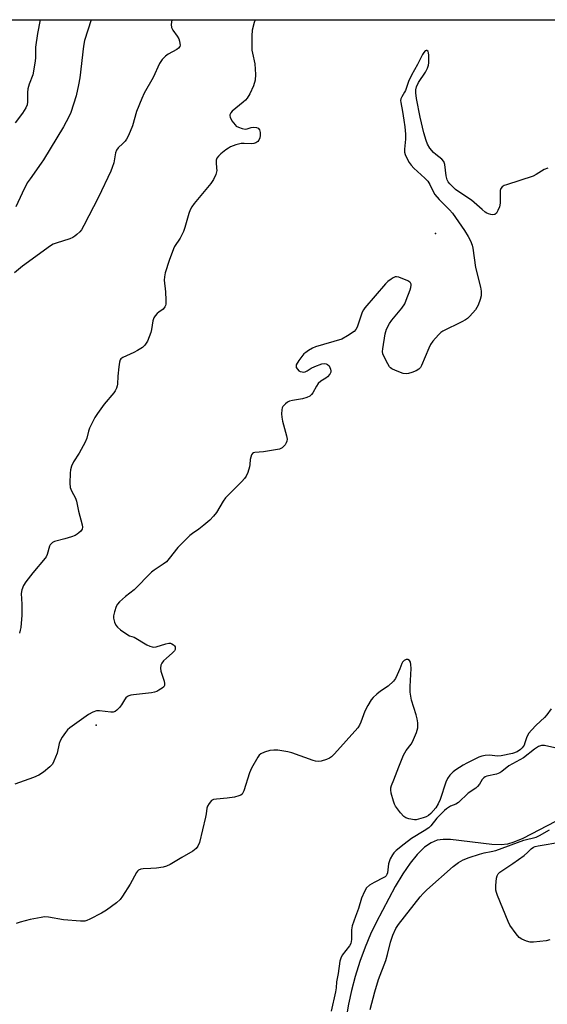
# Model space of a CAD drawing. Units: inches. Extents: x 1321762 to 1327762, y 517447 to 521448.
# Drawn here: x 1324405 to 1324592, y 521099 to 521447 of the extents above; entities that cross this region are included whole.
import ezdxf

# ---------------------------------------------------------------- set-up
doc = ezdxf.new("R2010")
doc.units = ezdxf.units.IN
doc.header["$MEASUREMENT"] = 0
for name, color, linetype in [('ELEV-Spot Elevation', 7, 'Continuous'), ('HYDRO-Single Line Stream', 4, 'Continuous'), ('NTRL-Trees', 3, 'Continuous'), ('Undefined', 1, 'Continuous')]:
    doc.layers.add(name, color=color, linetype=linetype)

msp = doc.modelspace()

# ---------------------------------------------------------------- linework, layer by layer
at = {"layer": 'ELEV-Spot Elevation'}
for p in [(1324552.54, 521371.55, 371.83), (1324432.41, 521197.52, 371.54)]:
    msp.add_point(p, dxfattribs=at)
at = {"layer": 'HYDRO-Single Line Stream'}
msp.add_lwpolyline([(1324595.11, 521163.48), (1324583.46, 521157.43), (1324580.34, 521156.12), (1324578.1, 521155.46), (1324575.79, 521155.2), (1324572.53, 521155.29), (1324557.81, 521157.09), (1324555.3, 521157.1), (1324553.17, 521156.8), (1324551.05, 521155.94), (1324548.68, 521154.31), (1324546.1, 521151.81), (1324543.59, 521148.74), (1324540.95, 521144.91), (1324538.24, 521140.42), (1324531.51, 521127.62), (1324529.57, 521123.57), (1324527.64, 521118.9), (1324525.78, 521113.82), (1324524.1, 521108.54), (1324522.75, 521103.59), (1324521.68, 521098.82), (1324521, 521094.68)], dxfattribs=at)
at = {"layer": 'NTRL-Trees'}
msp.add_polyline3d([(1324045.52, 520812.44, 0), (1324083.69, 520833.65, 0), (1324117.62, 520842.13, 0), (1324117.9, 520842.32, 0), (1324130.34, 520857.87, 0), (1324130.34, 520876.06, 0), (1324130.34, 520901.51, 0), (1324138.83, 520922.71, 0), (1324164.26, 520926.98, 0), (1324169.39, 520931.26, 0), (1324186.49, 520939.81, 0), (1324195.04, 520961.19, 0), (1324203.59, 520978.29, 0), (1324216.42, 521016.77, 0), (1324242.07, 521059.52, 0), (1324312.58, 521237.39, 0), (1324331.68, 521347.34, 0), (1324302.74, 521387.27, 0), (1324235.04, 521397.69, 0), (1324178.32, 521427.78, 0), (1324166.49, 521447.29, 0), (1324917.96, 521447.22, 0), (1324941.78, 521415.46, 0)], dxfattribs=at)
at = {"layer": 'Undefined'}
for points, elevation in [([(1324459.2, 521447.26), (1324458.96, 521445.6), (1324459.02, 521444.49), (1324459.48, 521443.54), (1324461.01, 521441.49), (1324461.6, 521440.53), (1324461.88, 521439.71), (1324462.04, 521438.87), (1324462.05, 521438.32), (1324461.95, 521437.84), (1324461.57, 521437.24), (1324460.91, 521436.71), (1324457.82, 521435.05), (1324456.86, 521434.43), (1324455.71, 521433.2), (1324454.74, 521431.78), (1324452.58, 521426.86), (1324449.4, 521421.28), (1324448.5, 521419.43), (1324446.63, 521414.75), (1324445.27, 521409.71), (1324443.75, 521406.27), (1324443.09, 521405), (1324442.59, 521404.3), (1324441.8, 521403.45), (1324440.14, 521401.9), (1324439.58, 521401.11), (1324439.25, 521400.1), (1324438.55, 521396.65), (1324438.05, 521395.01), (1324437.54, 521393.67), (1324433.14, 521384.42), (1324428.01, 521374.37), (1324427.13, 521372.88), (1324426.56, 521372.21), (1324425.49, 521371.19), (1324424.81, 521370.63), (1324424.07, 521370.17), (1324422.97, 521369.75), (1324418.14, 521368.23), (1324417.16, 521367.79), (1324416.16, 521367.2), (1324406.26, 521360.09), (1324403.39, 521357.66)], 376), ([(1324412.56, 521447.27), (1324411.55, 521442.39), (1324410.9, 521437.51), (1324410.83, 521433.61), (1324410.63, 521431.85), (1324409.88, 521427.78), (1324408.61, 521424.47), (1324408.17, 521422.85), (1324408.02, 521421.46), (1324408.08, 521418.26), (1324407.9, 521417.16), (1324407.41, 521416.14), (1324406.2, 521414.18), (1324403.66, 521410.81)], 380), ([(1324430.58, 521447.26), (1324428.25, 521439.95), (1324427.88, 521437.92), (1324426.55, 521426.76), (1324426.13, 521424.2), (1324425.3, 521420.29), (1324423.38, 521414.47), (1324422.67, 521412.89), (1324420.75, 521409.33), (1324413.7, 521397.66), (1324412.9, 521396.45), (1324408.92, 521391), (1324407.95, 521389.53), (1324406.1, 521385.93), (1324403.91, 521381.02)], 378), ([(1324593.57, 521203.28), (1324591.93, 521201.17), (1324591.13, 521200.3), (1324588.2, 521197.48), (1324586.6, 521195.81), (1324585.65, 521194.71), (1324584.89, 521193.46), (1324584.23, 521191.29), (1324583.92, 521190.5), (1324583.28, 521189.52), (1324582.69, 521188.91), (1324581.43, 521188.14), (1324579.77, 521187.49), (1324575.77, 521186.64), (1324574.67, 521186.56), (1324571.6, 521186.88), (1324570.13, 521186.79), (1324568.97, 521186.6), (1324567.89, 521186.19), (1324565.5, 521185.05), (1324563.66, 521184.13), (1324562.33, 521183.35), (1324559.81, 521181.74), (1324558.86, 521181.03), (1324557.65, 521179.8), (1324556.78, 521178.66), (1324556.16, 521177.36), (1324554.17, 521171.19), (1324553.54, 521169.65), (1324552.7, 521168.29), (1324550.85, 521166.27), (1324550.06, 521165.58), (1324549.23, 521165.09), (1324548.21, 521164.69), (1324546.54, 521164.21), (1324545.69, 521164.06), (1324545.12, 521164.03), (1324543.11, 521164.38), (1324542.02, 521164.75), (1324541.34, 521165.22), (1324540.19, 521166.51), (1324538.43, 521168.82), (1324538.02, 521169.58), (1324537.64, 521170.67), (1324536.89, 521173.5), (1324536.7, 521174.62), (1324536.75, 521175.38), (1324536.98, 521176.12), (1324537.83, 521178.18), (1324539.51, 521182.78), (1324541.21, 521186.89), (1324542.11, 521188.58), (1324543.9, 521190.85), (1324544.35, 521191.58), (1324545.81, 521195), (1324546.09, 521195.81), (1324546.25, 521196.63), (1324546.24, 521198.33), (1324546.08, 521199.75), (1324545.71, 521201.14), (1324544.05, 521206.41), (1324543.59, 521209.17), (1324543.53, 521211.17), (1324543.91, 521217.64), (1324543.83, 521219.04), (1324543.64, 521219.81), (1324543.29, 521220.42), (1324542.77, 521220.76), (1324542.11, 521220.76), (1324541.45, 521220.43), (1324540.91, 521219.88), (1324540.67, 521219.4), (1324539.97, 521217.46), (1324539.01, 521215.33), (1324538.34, 521214.05), (1324537.64, 521213.13), (1324535.77, 521211.33), (1324533.07, 521209.53), (1324531.73, 521208.49), (1324530.49, 521207.37), (1324529.78, 521206.5), (1324528.61, 521204.55), (1324527.52, 521202.54), (1324526.13, 521198.58), (1324525.65, 521197.57), (1324525.07, 521196.63), (1324516.75, 521187.42), (1324515.71, 521186.36), (1324515.01, 521185.86), (1324513.96, 521185.4), (1324512.03, 521184.78), (1324510.93, 521184.62), (1324510.08, 521184.75), (1324509.24, 521185), (1324501.68, 521187.7), (1324500.24, 521188.04), (1324496.73, 521188.66), (1324495.28, 521188.74), (1324493.88, 521188.52), (1324491.94, 521188.03), (1324490.71, 521187.44), (1324490.09, 521186.91), (1324489.57, 521186.21), (1324487.35, 521182.31), (1324486.7, 521180.64), (1324484.71, 521174.34), (1324484.36, 521173.56), (1324484.05, 521173.12), (1324483.65, 521172.81), (1324482.92, 521172.47), (1324481.31, 521172.01), (1324478.73, 521171.67), (1324475.02, 521171.38), (1324473.92, 521171.19), (1324473.23, 521170.85), (1324472.38, 521169.84), (1324471.83, 521168.9), (1324471.54, 521168.15), (1324471.34, 521166.13), (1324471.13, 521164.97), (1324468.95, 521156.02), (1324468.42, 521154.68), (1324467.73, 521153.82), (1324466.55, 521152.96), (1324462.73, 521150.67), (1324458.51, 521148.24), (1324457.27, 521147.63), (1324456.05, 521147.29), (1324453.73, 521146.97), (1324451.69, 521146.78), (1324448.99, 521146.69), (1324448.14, 521146.53), (1324447.4, 521146.21), (1324447.01, 521145.85), (1324446.69, 521145.4), (1324444.42, 521141.29), (1324441.72, 521137.03), (1324440.86, 521135.84), (1324439.59, 521134.66), (1324436.07, 521132.06), (1324434.28, 521131), (1324430.15, 521128.8), (1324429.1, 521128.33), (1324428.28, 521128.13), (1324426.86, 521128.12), (1324420.78, 521128.62), (1324415.41, 521129.52), (1324414, 521129.64), (1324412.87, 521129.49), (1324409, 521128.73), (1324405.4, 521127.77), (1324404.07, 521127.27)], 370), ([(1324596.99, 521189.02), (1324591.16, 521190.33), (1324590.06, 521190.35), (1324589.06, 521189.94), (1324587.64, 521189), (1324583.7, 521186.03), (1324578.57, 521183.12), (1324576.09, 521181.11), (1324575.37, 521180.63), (1324574.16, 521180.19), (1324570.77, 521179.47), (1324570.09, 521179.19), (1324569.67, 521178.91), (1324569.12, 521178.33), (1324568.1, 521176.63), (1324567.47, 521175.82), (1324566.81, 521175.27), (1324564.17, 521173.47), (1324560.69, 521170.16), (1324559.76, 521169.54), (1324557.92, 521168.81), (1324557.15, 521168.42), (1324556.43, 521167.94), (1324555.75, 521167.36), (1324553, 521164.6), (1324550.92, 521161.93), (1324550.15, 521161.17), (1324548.59, 521160.08), (1324544.07, 521157.36), (1324541.44, 521155.42), (1324538.66, 521153.18), (1324537.84, 521152.35), (1324537.29, 521151.67), (1324536.53, 521150.21), (1324535.92, 521148.39), (1324535.53, 521145.25), (1324535.37, 521144.72), (1324535.1, 521144.25), (1324534.72, 521143.86), (1324534.25, 521143.55), (1324530.8, 521141.88), (1324529.17, 521140.89), (1324528.14, 521139.93), (1324527.38, 521138.7), (1324526.34, 521136.35), (1324525.3, 521132.66), (1324524.18, 521129.85), (1324523.05, 521126.52), (1324522.85, 521125.12), (1324522.81, 521121.7), (1324522.56, 521120.28), (1324522.08, 521119.41), (1324519.46, 521116.07), (1324518.97, 521115.07), (1324518.68, 521113.96), (1324518.08, 521109.61), (1324517.48, 521106.73), (1324517.34, 521104.6), (1324517.14, 521103.19), (1324515.63, 521096.3)], 368), ([(1324529.42, 521096.89), (1324531.04, 521103.13), (1324532.38, 521107.53), (1324534.9, 521114.17), (1324535.54, 521116.33), (1324536.64, 521120.77), (1324537.39, 521123.16), (1324538.55, 521125.51), (1324539.47, 521127), (1324547.09, 521136.74), (1324548.13, 521137.94), (1324549.43, 521139.19), (1324558.8, 521147.48), (1324560.66, 521148.88), (1324562.38, 521149.83), (1324564.46, 521150.73), (1324568.12, 521151.84), (1324569.83, 521152.29), (1324572.26, 521152.76), (1324573.93, 521153.19), (1324583.86, 521156.86), (1324588.16, 521157.85), (1324589.44, 521158.43), (1324592.9, 521160.54)], 368), ([(1324593.09, 521121.58), (1324591.73, 521121.2), (1324587.3, 521120.67), (1324586.13, 521120.67), (1324584.74, 521121.05), (1324583.12, 521121.73), (1324582.18, 521122.35), (1324581.09, 521123.66), (1324578.93, 521126.72), (1324578.3, 521128.01), (1324574.52, 521137.18), (1324574.12, 521138.28), (1324573.95, 521139.11), (1324573.96, 521140.82), (1324574.17, 521143.4), (1324574.36, 521144.2), (1324574.77, 521144.89), (1324575.35, 521145.48), (1324576.03, 521146), (1324579.98, 521148.56), (1324583.93, 521151.4), (1324585.17, 521152.41), (1324586.42, 521153.74), (1324587.21, 521154.3), (1324587.87, 521154.57), (1324588.96, 521154.84), (1324597.27, 521156.27)], 370)]:
    msp.add_lwpolyline(points, dxfattribs=dict(at, elevation=elevation))
for points in [[(1324488.7, 521447.26, 374), (1324488.34, 521446.33, 374), (1324487.59, 521443.57, 374), (1324487.45, 521441.53, 374), (1324487.51, 521436.54, 374), (1324487.68, 521435.39, 374), (1324488.51, 521431.7, 374), (1324488.75, 521427.88, 374), (1324488.69, 521425.84, 374), (1324488.08, 521423.93, 374), (1324486.84, 521420.99, 374), (1324485.88, 521419.51, 374), (1324485.29, 521418.84, 374), (1324484.41, 521418.04, 374), (1324480.56, 521414.89, 374), (1324480.01, 521414.29, 374), (1324479.73, 521413.66, 374), (1324479.68, 521413.22, 374), (1324479.77, 521412.74, 374), (1324480.46, 521411.47, 374), (1324481.56, 521410.04, 374), (1324481.98, 521409.65, 374), (1324482.71, 521409.22, 374), (1324484.03, 521408.71, 374), (1324485.09, 521408.51, 374), (1324485.82, 521408.63, 374), (1324487.22, 521409.14, 374), (1324488.09, 521409.25, 374), (1324489.2, 521409.16, 374), (1324489.79, 521408.85, 374), (1324490.18, 521408.34, 374), (1324490.46, 521407.33, 374), (1324490.49, 521406.25, 374), (1324490.29, 521405.41, 374), (1324489.93, 521404.64, 374), (1324489.58, 521404.21, 374), (1324488.94, 521403.72, 374), (1324488.2, 521403.41, 374), (1324487.38, 521403.32, 374), (1324484.83, 521403.47, 374), (1324483.72, 521403.42, 374), (1324481.81, 521402.93, 374), (1324479.96, 521402.26, 374), (1324479.22, 521401.85, 374), (1324478.29, 521401.18, 374), (1324476.48, 521399.76, 374), (1324475.64, 521399, 374), (1324475.07, 521398.22, 374), (1324474.83, 521397.53, 374), (1324474.81, 521396.72, 374), (1324475.03, 521394.74, 374), (1324475.05, 521393.86, 374), (1324474.71, 521392.52, 374), (1324473.94, 521390.7, 374), (1324472.93, 521389.27, 374), (1324467.05, 521382.21, 374), (1324466.23, 521381.02, 374), (1324465.66, 521380.01, 374), (1324465.14, 521378.63, 374), (1324463.77, 521373.73, 374), (1324463.3, 521372.33, 374), (1324462.06, 521370, 374), (1324460.08, 521366.95, 374), (1324459.7, 521366.19, 374), (1324458.2, 521362.03, 374), (1324456.78, 521357.67, 374), (1324456.51, 521356.23, 374), (1324456.42, 521355.05, 374), (1324456.88, 521350.89, 374), (1324457.03, 521348.03, 374), (1324457, 521346.62, 374), (1324456.9, 521346.09, 374), (1324456.72, 521345.63, 374), (1324456.11, 521344.85, 374), (1324454.59, 521343.75, 374), (1324453.97, 521343.22, 374), (1324453.24, 521342.4, 374), (1324452.79, 521341.73, 374), (1324452.42, 521340.7, 374), (1324451.94, 521337.63, 374), (1324451.68, 521336.52, 374), (1324450.48, 521333.53, 374), (1324450.1, 521332.75, 374), (1324449.64, 521332.04, 374), (1324448.78, 521331.28, 374), (1324447.04, 521330.17, 374), (1324445.74, 521329.5, 374), (1324441.78, 521327.73, 374), (1324441.12, 521327.27, 374), (1324440.83, 521326.86, 374), (1324440.58, 521326.09, 374), (1324440.36, 521324.37, 374), (1324440.05, 521321.13, 374), (1324439.94, 521318.22, 374), (1324439.84, 521317.66, 374), (1324439.57, 521316.9, 374), (1324439.06, 521315.92, 374), (1324438.59, 521315.22, 374), (1324435.24, 521311.23, 374), (1324432.82, 521307.9, 374), (1324431.85, 521306.43, 374), (1324430.01, 521302.73, 374), (1324429.65, 521301.63, 374), (1324428.99, 521299.12, 374), (1324428.46, 521297.76, 374), (1324426.37, 521293.79, 374), (1324424.27, 521290.78, 374), (1324423.64, 521289.27, 374), (1324423.29, 521287.95, 374), (1324423.17, 521286.77, 374), (1324423.07, 521283.19, 374), (1324423.17, 521281.72, 374), (1324423.58, 521280.5, 374), (1324424.98, 521277.86, 374), (1324425.37, 521276.8, 374), (1324426.07, 521273.31, 374), (1324427.45, 521268.41, 374), (1324427.53, 521267.64, 374), (1324427.35, 521266.89, 374), (1324426.88, 521266.23, 374), (1324426.27, 521265.64, 374), (1324425.58, 521265.12, 374), (1324424.86, 521264.73, 374), (1324423.63, 521264.26, 374), (1324421.26, 521263.52, 374), (1324417.61, 521262.55, 374), (1324416.84, 521262.2, 374), (1324416.48, 521261.9, 374), (1324416.05, 521261.34, 374), (1324415.84, 521260.93, 374), (1324414.99, 521257.97, 374), (1324414.65, 521257.16, 374), (1324414.34, 521256.66, 374), (1324409.93, 521251.41, 374), (1324407.44, 521248.23, 374), (1324406.65, 521247.04, 374), (1324406.07, 521245.48, 374), (1324405.8, 521244.12, 374), (1324406, 521240.37, 374), (1324406.01, 521236.53, 374), (1324405.66, 521232.16, 374), (1324405.46, 521231.13, 374), (1324405.16, 521230.1, 374)], [(1324592.39, 521394.72, 372), (1324591.05, 521394.2, 372), (1324588.16, 521392.44, 372), (1324587.12, 521391.95, 372), (1324577.73, 521388.86, 372), (1324576.91, 521388.55, 372), (1324576.18, 521388.13, 372), (1324575.72, 521387.57, 372), (1324575.49, 521386.82, 372), (1324575.43, 521385.68, 372), (1324575.48, 521382.44, 372), (1324575.38, 521381.57, 372), (1324575.22, 521381.04, 372), (1324574.66, 521379.75, 372), (1324574.1, 521378.83, 372), (1324573.57, 521378.35, 372), (1324572.9, 521378.24, 372), (1324572.14, 521378.34, 372), (1324571.36, 521378.55, 372), (1324570.69, 521378.84, 372), (1324570.19, 521379.15, 372), (1324569.04, 521380.07, 372), (1324565.33, 521383.38, 372), (1324560.83, 521386.33, 372), (1324559.65, 521387.19, 372), (1324557.59, 521389.18, 372), (1324557.05, 521389.83, 372), (1324556.65, 521390.58, 372), (1324556.29, 521391.97, 372), (1324555.81, 521396.04, 372), (1324555.47, 521397.08, 372), (1324554.75, 521397.9, 372), (1324552.7, 521399.51, 372), (1324551.85, 521400.29, 372), (1324550.6, 521401.83, 372), (1324549.69, 521403.25, 372), (1324549.19, 521404.55, 372), (1324548.4, 521407.27, 372), (1324547.08, 521412.77, 372), (1324545.87, 521419.39, 372), (1324545.63, 521421.35, 372), (1324545.62, 521422.43, 372), (1324545.85, 521423.48, 372), (1324546.52, 521425.07, 372), (1324548.98, 521428.76, 372), (1324549.67, 521430.09, 372), (1324550.09, 521431.2, 372), (1324550.21, 521432.07, 372), (1324550.24, 521433.27, 372), (1324550.2, 521434.77, 372), (1324550.09, 521435.6, 372), (1324549.91, 521436.05, 372), (1324549.53, 521436.39, 372), (1324549.23, 521436.43, 372), (1324548.88, 521436.25, 372), (1324548.37, 521435.68, 372), (1324547.9, 521434.96, 372), (1324546.16, 521431.42, 372), (1324544.04, 521427.68, 372), (1324543.01, 521425.43, 372), (1324541.88, 521422.25, 372), (1324541.56, 521421.59, 372), (1324540.58, 521420, 372), (1324540.27, 521419.22, 372), (1324540.21, 521418.72, 372), (1324540.26, 521417.94, 372), (1324540.89, 521414.83, 372), (1324541.39, 521411.67, 372), (1324541.7, 521409.36, 372), (1324541.94, 521406.76, 372), (1324541.97, 521405.05, 372), (1324541.53, 521401.49, 372), (1324541.55, 521400.39, 372), (1324541.8, 521399.58, 372), (1324542.3, 521398.53, 372), (1324543.27, 521396.71, 372), (1324543.91, 521395.73, 372), (1324544.91, 521394.68, 372), (1324548.79, 521391.18, 372), (1324549.79, 521390.15, 372), (1324550.55, 521388.98, 372), (1324551.9, 521386.2, 372), (1324552.34, 521385.46, 372), (1324553.86, 521383.69, 372), (1324557.56, 521379.92, 372), (1324558.53, 521378.8, 372), (1324562.81, 521372.67, 372), (1324564.13, 521370.54, 372), (1324564.92, 521369.04, 372), (1324565.5, 521367.5, 372), (1324565.79, 521366.42, 372), (1324566.68, 521359.53, 372), (1324568.48, 521352.61, 372), (1324568.73, 521351.17, 372), (1324568.7, 521349.56, 372), (1324568.4, 521348.24, 372), (1324567.63, 521346.17, 372), (1324566.69, 521344.53, 372), (1324564.72, 521342.33, 372), (1324563.87, 521341.52, 372), (1324563.18, 521340.98, 372), (1324561.88, 521340.27, 372), (1324555.18, 521336.99, 372), (1324554.44, 521336.51, 372), (1324553.58, 521335.72, 372), (1324551.62, 521333.52, 372), (1324550.78, 521332.32, 372), (1324550.14, 521330.98, 372), (1324547.64, 521324.92, 372), (1324547.24, 521324.16, 372), (1324546.69, 521323.54, 372), (1324545.72, 521323, 372), (1324544.11, 521322.35, 372), (1324543.02, 521321.99, 372), (1324542.21, 521321.87, 372), (1324541.12, 521322.07, 372), (1324538.39, 521323.1, 372), (1324537.1, 521323.71, 372), (1324536.65, 521324.03, 372), (1324536.28, 521324.44, 372), (1324535.67, 521325.41, 372), (1324534.71, 521327.21, 372), (1324533.9, 521329.04, 372), (1324533.81, 521329.88, 372), (1324533.88, 521330.75, 372), (1324534.74, 521336.02, 372), (1324535.21, 521337.7, 372), (1324536.23, 521339.72, 372), (1324537.09, 521340.89, 372), (1324540.59, 521345.17, 372), (1324541.63, 521346.73, 372), (1324542.21, 521348.04, 372), (1324543.58, 521351.64, 372), (1324543.85, 521352.47, 372), (1324543.98, 521353.28, 372), (1324543.92, 521353.7, 372), (1324543.75, 521354.08, 372), (1324543.41, 521354.42, 372), (1324542.71, 521354.83, 372), (1324539.53, 521356.15, 372), (1324538.75, 521356.31, 372), (1324538.25, 521356.25, 372), (1324537.52, 521355.92, 372), (1324536.81, 521355.45, 372), (1324535.65, 521354.59, 372), (1324534.79, 521353.83, 372), (1324527.48, 521345.24, 372), (1324526.99, 521344.52, 372), (1324526.62, 521343.73, 372), (1324524.82, 521338.47, 372), (1324524.34, 521337.56, 372), (1324523.79, 521336.96, 372), (1324521.42, 521335.33, 372), (1324519.42, 521334.19, 372), (1324510.01, 521331.42, 372), (1324508.98, 521330.95, 372), (1324507.51, 521330.13, 372), (1324506.57, 521329.52, 372), (1324505.93, 521328.97, 372), (1324504.11, 521326.58, 372), (1324503.24, 521325.09, 372), (1324503.15, 521324.6, 372), (1324503.25, 521324.16, 372), (1324503.63, 521323.54, 372), (1324504.19, 521323.03, 372), (1324504.63, 521322.8, 372), (1324505.36, 521322.6, 372), (1324505.86, 521322.56, 372), (1324506.34, 521322.64, 372), (1324507.04, 521322.98, 372), (1324508.47, 521323.91, 372), (1324509.81, 521324.52, 372), (1324512.3, 521325.42, 372), (1324513.38, 521325.55, 372), (1324513.88, 521325.44, 372), (1324514.34, 521325.25, 372), (1324514.85, 521324.72, 372), (1324515.37, 521323.51, 372), (1324515.46, 521323.01, 372), (1324515.45, 521322.51, 372), (1324515.11, 521321.78, 372), (1324514.35, 521320.91, 372), (1324513.66, 521320.38, 372), (1324511.92, 521319.37, 372), (1324510.96, 521318.52, 372), (1324510.35, 521317.6, 372), (1324509.09, 521315.23, 372), (1324508.6, 521314.59, 372), (1324508.02, 521314.05, 372), (1324507.03, 521313.54, 372), (1324505.42, 521313.01, 372), (1324501.92, 521312.5, 372), (1324500.81, 521312.22, 372), (1324500.09, 521311.83, 372), (1324499.44, 521311.34, 372), (1324498.51, 521310.39, 372), (1324498.28, 521309.93, 372), (1324498.12, 521309.15, 372), (1324498.05, 521307.75, 372), (1324498.1, 521306.62, 372), (1324498.4, 521305.17, 372), (1324499.83, 521299.96, 372), (1324500.03, 521298.82, 372), (1324499.94, 521298.02, 372), (1324499.71, 521297.52, 372), (1324499.25, 521296.81, 372), (1324498.28, 521295.77, 372), (1324497.81, 521295.48, 372), (1324497.27, 521295.28, 372), (1324495.82, 521294.96, 372), (1324491.67, 521294.26, 372), (1324488.54, 521294.09, 372), (1324488.07, 521293.94, 372), (1324487.68, 521293.66, 372), (1324487.38, 521293.23, 372), (1324487.08, 521292.44, 372), (1324486.93, 521291.6, 372), (1324486.8, 521289.87, 372), (1324486.64, 521289, 372), (1324486.08, 521287.01, 372), (1324485.5, 521285.7, 372), (1324484.84, 521284.82, 372), (1324483.92, 521283.77, 372), (1324478.18, 521278, 372), (1324477.35, 521276.83, 372), (1324475.01, 521272.86, 372), (1324473.97, 521271.5, 372), (1324472.57, 521270.08, 372), (1324470.5, 521268.29, 372), (1324468.71, 521266.91, 372), (1324466.46, 521265.4, 372), (1324465.56, 521264.66, 372), (1324461.31, 521260.44, 372), (1324458.22, 521256.5, 372), (1324457.25, 521255.41, 372), (1324456.09, 521254.51, 372), (1324452.9, 521252.4, 372), (1324451.99, 521251.67, 372), (1324445.82, 521245.39, 372), (1324442.78, 521243.04, 372), (1324440.62, 521241.19, 372), (1324439.88, 521240.36, 372), (1324439.48, 521239.6, 372), (1324438.79, 521237.67, 372), (1324438.46, 521236.27, 372), (1324438.5, 521235.42, 372), (1324438.89, 521234.02, 372), (1324439.36, 521232.96, 372), (1324439.89, 521232.28, 372), (1324441.02, 521231.32, 372), (1324443.17, 521229.72, 372), (1324444.17, 521229.18, 372), (1324445.76, 521228.65, 372), (1324450.34, 521226.02, 372), (1324451.36, 521225.52, 372), (1324452.14, 521225.26, 372), (1324452.83, 521225.2, 372), (1324453.62, 521225.3, 372), (1324456.97, 521226.32, 372), (1324458.1, 521226.54, 372), (1324458.63, 521226.53, 372), (1324459.13, 521226.39, 372), (1324459.8, 521226.01, 372), (1324460.12, 521225.66, 372), (1324460.29, 521225.24, 372), (1324460.34, 521224.78, 372), (1324460.28, 521224.32, 372), (1324460.08, 521223.87, 372), (1324459.32, 521223.03, 372), (1324457.25, 521221.29, 372), (1324456.23, 521220.3, 372), (1324455.56, 521219.46, 372), (1324455.25, 521218.76, 372), (1324455.16, 521217.73, 372), (1324455.29, 521216.65, 372), (1324456.41, 521213.06, 372), (1324456.59, 521212.26, 372), (1324456.56, 521211.54, 372), (1324456.31, 521211.15, 372), (1324455.74, 521210.64, 372), (1324454.58, 521209.87, 372), (1324453.84, 521209.46, 372), (1324453.05, 521209.17, 372), (1324451.91, 521208.98, 372), (1324445.52, 521208.32, 372), (1324444.67, 521208.18, 372), (1324443.87, 521207.94, 372), (1324443.44, 521207.7, 372), (1324442.89, 521207.22, 372), (1324442.37, 521206.53, 372), (1324441.3, 521204.75, 372), (1324440.64, 521203.82, 372), (1324439.72, 521202.79, 372), (1324439.08, 521202.36, 372), (1324438.33, 521202.19, 372), (1324437.5, 521202.18, 372), (1324433.57, 521202.63, 372), (1324432.47, 521202.62, 372), (1324431.12, 521202.19, 372), (1324429.59, 521201.29, 372), (1324423.06, 521196.61, 372), (1324422.19, 521195.86, 372), (1324421.46, 521194.98, 372), (1324420.32, 521193.3, 372), (1324419.63, 521192.05, 372), (1324419.28, 521190.99, 372), (1324418.48, 521187.68, 372), (1324417.38, 521184.75, 372), (1324416.86, 521183.77, 372), (1324415.91, 521182.74, 372), (1324413.75, 521180.9, 372), (1324412.05, 521179.84, 372), (1324410.21, 521179.03, 372), (1324403.53, 521176.65, 372)]]:
    msp.add_polyline3d(points, dxfattribs=at)

doc.saveas('drawing.dxf')
